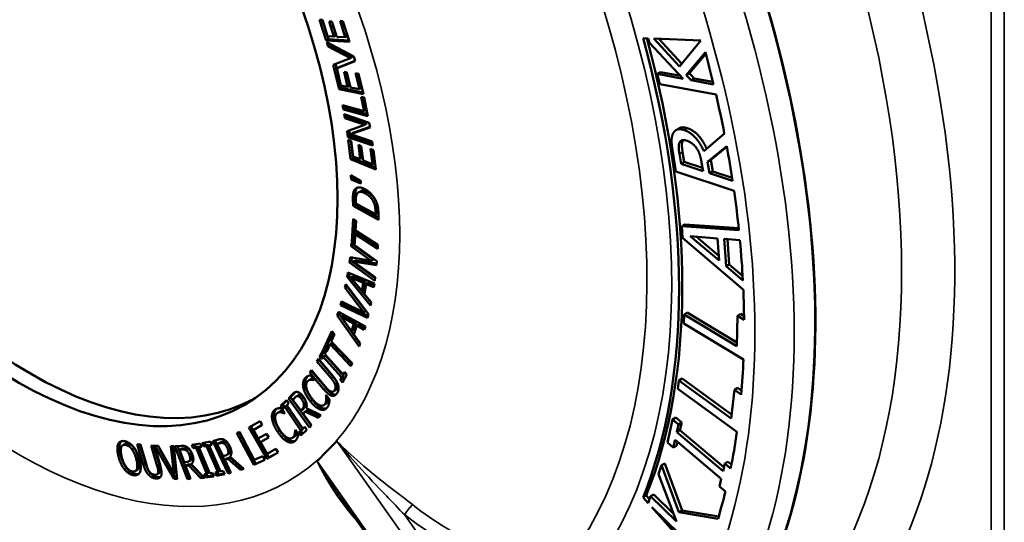
# Model space of a CAD drawing. Units: inches. Extents: x 0.3 to 43.7, y 0.3 to 33.7.
# Drawn here: x 36.4 to 39.2, y 24.7 to 26.1 of the extents above; entities that cross this region are included whole.
import ezdxf

# ---------------------------------------------------------------- set-up
doc = ezdxf.new("R2010")
doc.units = ezdxf.units.IN
doc.header["$LTSCALE"] = 2
doc.header["$MEASUREMENT"] = 0
doc.layers.add('Visible (ANSI)', color=7, linetype='Continuous', lineweight=50)
doc.layers.add('Visible Narrow (ANSI)', color=7, linetype='Continuous', lineweight=35)

msp = doc.modelspace()

# ---------------------------------------------------------------- linework, layer by layer
at = {"layer": 'Visible (ANSI)'}
for p, q in [((37.2294, 26.096), (37.2373, 26.0956)), ((37.2482, 26.0371), (37.2294, 26.096)), ((37.2543, 26.0407), (37.2367, 26.0956)), ((37.2373, 26.0956), (37.2521, 26.0492)), ((37.2565, 26.0915), (37.2643, 26.0911)), ((37.2703, 26.0482), (37.2565, 26.0915)), ((37.2764, 26.0518), (37.2638, 26.0911)), ((37.2643, 26.0911), (37.2782, 26.0478)), ((37.288, 26.0929), (37.2959, 26.0924)), ((37.3029, 26.0465), (37.288, 26.0929)), ((37.3089, 26.05), (37.2954, 26.0925)), ((37.2959, 26.0924), (37.3147, 26.0335)), ((37.2703, 26.0482), (37.2764, 26.0518)), ((37.2482, 26.0371), (37.2543, 26.0407)), ((37.3147, 26.0335), (37.2482, 26.0371)), ((37.2535, 26.0197), (37.2499, 26.0324)), ((37.2499, 26.0324), (37.327, 25.9912)), ((37.2521, 26.0492), (37.2703, 26.0482)), ((37.2535, 26.0197), (37.2595, 26.0232)), ((37.3135, 26.0374), (37.2543, 26.0407)), ((37.2595, 26.0232), (37.2582, 26.028)), ((37.3234, 25.9898), (37.2595, 26.0232)), ((37.2782, 26.0478), (37.3029, 26.0465)), ((37.3029, 26.0465), (37.3089, 26.05)), ((38.1556, 26.0436), (38.1703, 26.043)), ((38.1703, 26.043), (38.1734, 26.0307)), ((38.1734, 26.0307), (38.2703, 25.9274)), ((38.2595, 25.9623), (38.1862, 26.0424)), ((38.1862, 26.0424), (38.3212, 26.0371)), ((38.2007, 26.0418), (38.2661, 25.9703)), ((38.3212, 26.0371), (38.2595, 25.9623)), ((37.3173, 25.9863), (37.2535, 26.0197)), ((38.2793, 25.9379), (38.334, 26.0034)), ((38.3352, 25.9992), (38.2884, 25.9432)), ((37.268, 25.9677), (37.3173, 25.9863)), ((37.2713, 25.956), (37.268, 25.9677)), ((37.3308, 25.9777), (37.2744, 25.9554)), ((37.2774, 25.9596), (37.2744, 25.9701)), ((37.3305, 25.9787), (37.2805, 25.9589)), ((37.3173, 25.9863), (37.3234, 25.9898)), ((37.327, 25.9912), (37.3308, 25.9777)), ((37.2712, 25.9561), (37.2713, 25.956)), ((37.2852, 25.8978), (37.2712, 25.9561)), ((37.2713, 25.956), (37.2774, 25.9596)), ((37.2805, 25.9589), (37.2744, 25.9554)), ((37.2744, 25.9554), (37.2794, 25.9544)), ((37.2778, 25.9574), (37.2773, 25.9595)), ((37.2913, 25.9013), (37.2785, 25.9546)), ((37.2794, 25.9544), (37.2904, 25.9085)), ((37.2992, 25.9474), (37.3074, 25.9457)), ((37.3094, 25.9046), (37.2992, 25.9474)), ((37.3155, 25.9081), (37.3065, 25.9459)), ((37.3074, 25.9457), (37.3177, 25.9029)), ((37.3324, 25.9435), (37.3406, 25.9418)), ((37.3434, 25.8976), (37.3324, 25.9435)), ((37.3495, 25.9011), (37.3397, 25.942)), ((37.3406, 25.9418), (37.3546, 25.8835)), ((38.2051, 25.9464), (38.1959, 25.9411)), ((38.1959, 25.9411), (38.2033, 25.9121)), ((38.2703, 25.9274), (38.1959, 25.9411)), ((38.2051, 25.9464), (38.2624, 25.9358)), ((38.2884, 25.9432), (38.2793, 25.9379)), ((38.2884, 25.9432), (38.3022, 25.9284)), ((38.2033, 25.9121), (38.3643, 25.8823)), ((38.2931, 25.9232), (38.2793, 25.9379)), ((38.3022, 25.9284), (38.2931, 25.9232)), ((38.3575, 25.9113), (38.2931, 25.9232)), ((38.3022, 25.9284), (38.3557, 25.9186)), ((37.2852, 25.8978), (37.2913, 25.9013)), ((37.3546, 25.8835), (37.2852, 25.8978)), ((37.2904, 25.9085), (37.3094, 25.9046)), ((37.3534, 25.8886), (37.2913, 25.9013)), ((37.3094, 25.9046), (37.3155, 25.9081)), ((37.3177, 25.9029), (37.3434, 25.8976)), ((37.3434, 25.8976), (37.3495, 25.9011)), ((37.3485, 25.8761), (37.3569, 25.8738)), ((37.3569, 25.8349), (37.3485, 25.8761)), ((37.363, 25.8384), (37.3557, 25.8741)), ((37.3569, 25.8738), (37.3678, 25.8204)), ((37.2947, 25.8517), (37.3569, 25.8349)), ((37.2972, 25.8394), (37.2947, 25.8517)), ((37.2972, 25.8394), (37.3033, 25.8429)), ((37.3678, 25.8204), (37.2972, 25.8394)), ((37.2999, 25.826), (37.3714, 25.8017)), ((37.3017, 25.8147), (37.2999, 25.826)), ((37.3033, 25.8429), (37.3019, 25.8497)), ((37.3666, 25.8258), (37.3033, 25.8429)), ((37.3569, 25.8349), (37.363, 25.8384)), ((37.3017, 25.8147), (37.3078, 25.8182)), ((37.3583, 25.7955), (37.3017, 25.8147)), ((37.3078, 25.8182), (37.307, 25.8236)), ((37.3644, 25.799), (37.3078, 25.8182)), ((37.3583, 25.7955), (37.3644, 25.799)), ((37.3714, 25.8017), (37.3736, 25.7882)), ((37.3077, 25.778), (37.3583, 25.7955)), ((37.3105, 25.7608), (37.3077, 25.778)), ((37.3165, 25.7644), (37.314, 25.7802)), ((37.3736, 25.7882), (37.3185, 25.7688)), ((37.3185, 25.7688), (37.3246, 25.7723)), ((37.3734, 25.7895), (37.3246, 25.7723)), ((38.2593, 25.786), (38.2502, 25.7807)), ((38.3882, 25.7709), (38.3293, 25.7202)), ((37.3105, 25.7608), (37.3165, 25.7644)), ((37.3819, 25.7366), (37.3105, 25.7608)), ((37.3115, 25.7531), (37.32, 25.7496)), ((37.318, 25.6972), (37.3115, 25.7531)), ((37.381, 25.7425), (37.3165, 25.7644)), ((37.3241, 25.7007), (37.3183, 25.7503)), ((37.3185, 25.7688), (37.3801, 25.7479)), ((37.32, 25.7496), (37.3252, 25.7055)), ((37.3801, 25.7479), (37.3819, 25.7366)), ((37.3402, 25.7385), (37.3487, 25.735)), ((37.345, 25.6974), (37.3402, 25.7385)), ((37.3511, 25.7009), (37.347, 25.7357)), ((37.3487, 25.735), (37.3535, 25.6939)), ((37.3752, 25.727), (37.3837, 25.7235)), ((37.3803, 25.6829), (37.3752, 25.727)), ((37.3864, 25.6864), (37.382, 25.7242)), ((37.3837, 25.7235), (37.3903, 25.6675)), ((38.2406, 25.7174), (38.2497, 25.6623)), ((38.2687, 25.7178), (38.2734, 25.6896)), ((38.3403, 25.6898), (38.3951, 25.7348)), ((38.3954, 25.7328), (38.3494, 25.6951)), ((37.318, 25.6972), (37.3241, 25.7007)), ((37.3903, 25.6675), (37.318, 25.6972)), ((37.3895, 25.6738), (37.3241, 25.7007)), ((37.3252, 25.7055), (37.345, 25.6974)), ((37.345, 25.6974), (37.3511, 25.7009)), ((37.3535, 25.6939), (37.3803, 25.6829)), ((37.3803, 25.6829), (37.3864, 25.6864)), ((38.2643, 25.6843), (38.2596, 25.7125)), ((38.2734, 25.6896), (38.2643, 25.6843)), ((38.2734, 25.6896), (38.3257, 25.6722)), ((38.323, 25.6883), (38.3271, 25.6634)), ((38.3494, 25.6951), (38.3403, 25.6898)), ((38.3457, 25.6573), (38.3403, 25.6898)), ((38.3494, 25.6951), (38.3548, 25.6625)), ((38.2497, 25.6623), (38.4161, 25.6071)), ((38.3271, 25.6634), (38.2643, 25.6843)), ((38.3548, 25.6625), (38.3457, 25.6573)), ((38.4119, 25.6353), (38.3457, 25.6573)), ((38.3548, 25.6625), (38.4105, 25.644)), ((37.3193, 25.6389), (37.3185, 25.6519)), ((37.3185, 25.6519), (37.347, 25.6355)), ((37.3193, 25.6389), (37.3254, 25.6424)), ((37.3475, 25.6275), (37.3193, 25.6389)), ((37.3254, 25.6424), (37.3251, 25.6481)), ((37.3471, 25.6337), (37.3254, 25.6424)), ((37.347, 25.6355), (37.3475, 25.6275)), ((37.3403, 25.6025), (37.3464, 25.606)), ((37.3252, 25.5635), (37.3247, 25.583)), ((37.3313, 25.567), (37.3308, 25.5865)), ((37.3331, 25.579), (37.3333, 25.5703)), ((37.3837, 25.5749), (37.3898, 25.5784)), ((37.3252, 25.5635), (37.3313, 25.567)), ((37.3982, 25.5241), (37.3252, 25.5635)), ((37.398, 25.531), (37.3313, 25.567)), ((37.3333, 25.5703), (37.3895, 25.54)), ((37.3895, 25.54), (37.3892, 25.5486)), ((37.3956, 25.5435), (37.3953, 25.5522)), ((37.3976, 25.5438), (37.3982, 25.5241)), ((37.3214, 25.461), (37.3249, 25.5266)), ((37.3249, 25.5266), (37.3335, 25.5211)), ((37.3275, 25.4645), (37.3306, 25.5229)), ((37.3335, 25.5211), (37.3321, 25.4937)), ((37.3895, 25.54), (37.3956, 25.5435)), ((37.3321, 25.4937), (37.3963, 25.4521)), ((38.2754, 25.5109), (38.2663, 25.5056)), ((38.4301, 25.4941), (38.2663, 25.5056)), ((38.2663, 25.5056), (38.2688, 25.472)), ((38.2754, 25.5109), (38.4294, 25.5001)), ((37.3214, 25.461), (37.3275, 25.4645)), ((37.33, 25.4555), (37.3214, 25.461)), ((37.3304, 25.4627), (37.3275, 25.4645)), ((37.3315, 25.4828), (37.33, 25.4555)), ((37.3315, 25.4828), (37.3376, 25.4863)), ((37.3957, 25.4413), (37.3315, 25.4828)), ((37.3961, 25.4485), (37.3376, 25.4863)), ((38.2688, 25.472), (38.4426, 25.3233)), ((38.3732, 25.4075), (38.2907, 25.4771)), ((38.2907, 25.4771), (38.3685, 25.4709)), ((38.3077, 25.4758), (38.3722, 25.4213)), ((38.3685, 25.4709), (38.3732, 25.4075)), ((38.3873, 25.4692), (38.4329, 25.4653)), ((38.3931, 25.3909), (38.3873, 25.4692)), ((38.3969, 25.4684), (38.4022, 25.3961)), ((37.32, 25.4482), (37.321, 25.4579)), ((37.32, 25.4482), (37.326, 25.4517)), ((37.3773, 25.407), (37.32, 25.4482)), ((37.321, 25.4579), (37.3935, 25.406)), ((37.326, 25.4517), (37.3263, 25.4542)), ((37.3834, 25.4106), (37.326, 25.4517)), ((37.3963, 25.4521), (37.3957, 25.4413)), ((37.3147, 25.4017), (37.3164, 25.4166)), ((37.3147, 25.4017), (37.3208, 25.4052)), ((37.3164, 25.4166), (37.3773, 25.407)), ((37.3208, 25.4052), (37.322, 25.4157)), ((37.388, 25.357), (37.3208, 25.4052)), ((37.3258, 25.4043), (37.3319, 25.4078)), ((37.3258, 25.4043), (37.3883, 25.3595)), ((37.3922, 25.3942), (37.3258, 25.4043)), ((37.3927, 25.3986), (37.3319, 25.4078)), ((37.3773, 25.407), (37.3834, 25.4106)), ((37.3935, 25.406), (37.3922, 25.3942)), ((37.3872, 25.3497), (37.3147, 25.4017)), ((38.4022, 25.3961), (38.3931, 25.3909)), ((38.4413, 25.3502), (38.3931, 25.3909)), ((38.4022, 25.3961), (38.4406, 25.3638)), ((37.3077, 25.3605), (37.3099, 25.3728)), ((37.3077, 25.3605), (37.3138, 25.364)), ((37.375, 25.2784), (37.3077, 25.3605)), ((37.3099, 25.3728), (37.3861, 25.3414)), ((37.3138, 25.364), (37.315, 25.3707)), ((37.3766, 25.2874), (37.3138, 25.364)), ((37.3185, 25.3587), (37.3246, 25.3622)), ((37.3185, 25.3587), (37.3503, 25.3204)), ((37.3544, 25.3436), (37.3185, 25.3587)), ((37.3604, 25.3471), (37.3246, 25.3622)), ((37.3544, 25.3436), (37.3604, 25.3471)), ((37.3563, 25.3239), (37.3604, 25.3471)), ((37.3883, 25.3595), (37.3872, 25.3497)), ((37.3017, 25.3299), (37.3041, 25.3396)), ((37.3017, 25.3299), (37.3078, 25.3334)), ((37.3557, 25.2592), (37.3017, 25.3299)), ((37.3041, 25.3396), (37.3689, 25.2538)), ((37.3078, 25.3334), (37.3081, 25.3343)), ((37.3618, 25.2627), (37.3078, 25.3334)), ((37.3503, 25.3204), (37.3544, 25.3436)), ((37.3503, 25.3204), (37.3563, 25.3239)), ((37.363, 25.3399), (37.3579, 25.3112)), ((37.363, 25.3399), (37.3691, 25.3434)), ((37.3843, 25.3308), (37.363, 25.3399)), ((37.3853, 25.3365), (37.3691, 25.3434)), ((37.3861, 25.3414), (37.3843, 25.3308)), ((37.2895, 25.2799), (37.292, 25.2901)), ((37.292, 25.2901), (37.3557, 25.2592)), ((37.3579, 25.3112), (37.3768, 25.2885)), ((37.2895, 25.2799), (37.2956, 25.2834)), ((37.3664, 25.2435), (37.2895, 25.2799)), ((37.2956, 25.2834), (37.2967, 25.2879)), ((37.3678, 25.2492), (37.2956, 25.2834)), ((37.3557, 25.2592), (37.3618, 25.2627)), ((37.3768, 25.2885), (37.375, 25.2784)), ((37.2798, 25.25), (37.2834, 25.2611)), ((37.2798, 25.25), (37.2859, 25.2535)), ((37.3422, 25.1618), (37.2798, 25.25)), ((37.2834, 25.2611), (37.3604, 25.2187)), ((37.2859, 25.2535), (37.2876, 25.2588)), ((37.3449, 25.1702), (37.2859, 25.2535)), ((37.291, 25.2464), (37.2971, 25.2499)), ((37.291, 25.2464), (37.3205, 25.2052)), ((37.3272, 25.2262), (37.291, 25.2464)), ((37.3332, 25.2297), (37.2971, 25.2499)), ((37.3689, 25.2538), (37.3664, 25.2435)), ((38.273, 25.2535), (38.2725, 25.2276)), ((38.2821, 25.2588), (38.273, 25.2535)), ((38.4236, 25.1625), (38.273, 25.2535)), ((38.2821, 25.2588), (38.4238, 25.1731)), ((38.4254, 25.2495), (38.4236, 25.1625)), ((38.4345, 25.2548), (38.4254, 25.2495)), ((38.4447, 25.2379), (38.4254, 25.2495)), ((38.4345, 25.2548), (38.4446, 25.2487)), ((37.2418, 25.1556), (37.2641, 25.2053)), ((37.2641, 25.2053), (37.2721, 25.1969)), ((37.3205, 25.2052), (37.3272, 25.2262)), ((37.3205, 25.2052), (37.3266, 25.2088)), ((37.3266, 25.2088), (37.3332, 25.2297)), ((37.3272, 25.2262), (37.3332, 25.2297)), ((37.3359, 25.2213), (37.3276, 25.1954)), ((37.3359, 25.2213), (37.3419, 25.2248)), ((37.3573, 25.2092), (37.3359, 25.2213)), ((37.3592, 25.2151), (37.3419, 25.2248)), ((37.3604, 25.2187), (37.3573, 25.2092)), ((38.2725, 25.2276), (38.4428, 25.1246)), ((37.2479, 25.1591), (37.2672, 25.2021)), ((37.2721, 25.1969), (37.2628, 25.1762)), ((37.3276, 25.1954), (37.3451, 25.171)), ((37.2291, 25.1323), (37.241, 25.155)), ((37.2352, 25.1358), (37.2437, 25.152)), ((37.241, 25.155), (37.2478, 25.1474)), ((37.2418, 25.1556), (37.2479, 25.1591)), ((37.2498, 25.1472), (37.2418, 25.1556)), ((37.2528, 25.1539), (37.2479, 25.1591)), ((37.2591, 25.1679), (37.2498, 25.1472)), ((37.2591, 25.1679), (37.2652, 25.1715)), ((37.3186, 25.1053), (37.2591, 25.1679)), ((37.2628, 25.1762), (37.3223, 25.1136)), ((37.3216, 25.1121), (37.2652, 25.1715)), ((37.3451, 25.171), (37.3422, 25.1618)), ((37.2215, 25.119), (37.2261, 25.1263)), ((37.2215, 25.119), (37.2276, 25.1225)), ((37.2261, 25.1263), (37.2663, 25.0784)), ((37.2276, 25.1225), (37.2283, 25.1236)), ((37.2681, 25.0744), (37.2276, 25.1225)), ((37.2291, 25.1323), (37.2352, 25.1358)), ((37.2358, 25.1248), (37.2291, 25.1323)), ((37.2393, 25.1313), (37.2352, 25.1358)), ((37.2398, 25.1322), (37.2358, 25.1248)), ((37.2398, 25.1322), (37.2458, 25.1357)), ((37.2924, 25.0735), (37.2398, 25.1322)), ((37.2478, 25.1474), (37.2439, 25.14)), ((37.2439, 25.14), (37.2965, 25.0813)), ((37.2985, 25.077), (37.2458, 25.1357)), ((37.2014, 25.0866), (37.2059, 25.0939)), ((37.2059, 25.0939), (37.2461, 25.0461)), ((37.262, 25.0709), (37.2215, 25.119)), ((37.3223, 25.1136), (37.3186, 25.1053)), ((37.1978, 25.0645), (37.2039, 25.068)), ((37.2014, 25.0866), (37.2074, 25.0901)), ((37.2416, 25.0388), (37.2014, 25.0866)), ((37.2037, 25.0786), (37.2137, 25.0658)), ((37.2074, 25.0901), (37.2081, 25.0913)), ((37.2477, 25.0423), (37.2074, 25.0901)), ((37.2137, 25.0658), (37.2133, 25.0653)), ((37.2885, 25.066), (37.2924, 25.0735)), ((37.2885, 25.066), (37.2945, 25.0695)), ((37.2952, 25.0585), (37.2885, 25.066)), ((37.2924, 25.0735), (37.2985, 25.077)), ((37.2945, 25.0695), (37.2985, 25.077)), ((37.2986, 25.065), (37.2945, 25.0695)), ((37.3072, 25.0812), (37.2952, 25.0585)), ((37.2965, 25.0813), (37.3004, 25.0887)), ((37.2965, 25.0813), (37.3026, 25.0848)), ((37.3004, 25.0887), (37.3072, 25.0812)), ((37.3026, 25.0848), (37.3031, 25.0857)), ((38.2672, 25.0696), (38.2581, 25.0643)), ((38.2672, 25.0696), (38.4088, 24.9668)), ((37.2684, 25.0329), (37.2745, 25.0364)), ((38.2581, 25.0643), (38.2552, 25.04)), ((38.2552, 25.04), (38.4242, 24.9173)), ((38.4075, 24.9558), (38.2581, 25.0643)), ((38.4173, 25.0376), (38.4075, 24.9558)), ((38.4264, 25.0428), (38.4173, 25.0376)), ((38.4364, 25.0237), (38.4173, 25.0376)), ((38.4264, 25.0428), (38.4373, 25.0349)), ((37.1401, 25.0127), (37.1508, 25.0243)), ((37.1401, 25.0127), (37.1462, 25.0162)), ((37.2, 24.93), (37.1401, 25.0127)), ((37.1462, 25.0162), (37.1569, 25.0278)), ((37.2049, 24.9352), (37.1462, 25.0162)), ((37.158, 25.0151), (37.1525, 25.0091)), ((37.1525, 25.0091), (37.1751, 24.978)), ((37.162, 25.0185), (37.1681, 25.022)), ((37.2474, 25.0217), (37.2477, 25.0222)), ((37.2474, 25.0217), (37.2479, 25.022)), ((37.2477, 25.0222), (37.2576, 25.0095)), ((37.2483, 25.01), (37.2544, 25.0135)), ((37.1177, 24.992), (37.1349, 25.0079)), ((37.1177, 24.992), (37.1238, 24.9955)), ((37.1236, 24.9834), (37.1177, 24.992)), ((37.1199, 24.9844), (37.1288, 24.9705)), ((37.1292, 24.9886), (37.1236, 24.9834)), ((37.1238, 24.9955), (37.1358, 25.0066)), ((37.1288, 24.9882), (37.1238, 24.9955)), ((37.1292, 24.9886), (37.1353, 24.9921)), ((37.1753, 24.9211), (37.1292, 24.9886)), ((37.1349, 25.0079), (37.1408, 24.9993)), ((37.1408, 24.9993), (37.1352, 24.994)), ((37.1352, 24.994), (37.1812, 24.9266)), ((37.1813, 24.9246), (37.1353, 24.9921)), ((37.1751, 24.978), (37.1799, 24.9833)), ((37.1751, 24.978), (37.1811, 24.9815)), ((37.1811, 24.9815), (37.186, 24.9868)), ((37.1844, 24.9957), (37.1904, 24.9993)), ((37.1914, 24.9848), (37.2323, 24.9649)), ((37.2409, 24.9935), (37.247, 24.997)), ((37.1088, 24.9717), (37.1148, 24.9752)), ((37.1288, 24.9705), (37.1283, 24.9701)), ((37.1881, 24.9757), (37.1817, 24.9689)), ((37.1817, 24.9689), (37.2056, 24.936)), ((37.1881, 24.9757), (37.1941, 24.9792)), ((37.2251, 24.9571), (37.1881, 24.9757)), ((37.2292, 24.9616), (37.1941, 24.9792)), ((37.2323, 24.9649), (37.2251, 24.9571)), ((38.2399, 24.9526), (38.2251, 24.8867)), ((38.249, 24.9579), (38.2399, 24.9526)), ((38.2569, 24.9383), (38.2399, 24.9526)), ((38.249, 24.9579), (38.266, 24.9436)), ((37.0265, 24.9295), (37.0589, 24.9478)), ((37.0778, 24.84), (37.0265, 24.9295)), ((37.0839, 24.8435), (37.0326, 24.933)), ((37.065, 24.9373), (37.0395, 24.9228)), ((37.0395, 24.9228), (37.0455, 24.9263)), ((37.065, 24.9373), (37.0455, 24.9263)), ((37.0589, 24.9478), (37.065, 24.9373)), ((37.1753, 24.9211), (37.1813, 24.9246)), ((37.1757, 24.9194), (37.1813, 24.9246)), ((37.1812, 24.9266), (37.1868, 24.9318)), ((37.1812, 24.9266), (37.1873, 24.9301)), ((37.1868, 24.9318), (37.1927, 24.9231)), ((37.1873, 24.9301), (37.1877, 24.9305)), ((37.2056, 24.936), (37.2, 24.93)), ((38.2521, 24.9167), (38.2569, 24.9383)), ((38.266, 24.9436), (38.2569, 24.9383)), ((38.266, 24.9436), (38.2612, 24.9219)), ((36.9235, 24.891), (36.9385, 24.8953)), ((36.9922, 24.9136), (36.9994, 24.9169)), ((37.0408, 24.8227), (36.9922, 24.9136)), ((37.0469, 24.8262), (36.9986, 24.9165)), ((36.9994, 24.9169), (37.0423, 24.8368)), ((37.0395, 24.9228), (37.0535, 24.8983)), ((37.0535, 24.8983), (37.0774, 24.9118)), ((37.0834, 24.9012), (37.0596, 24.8877)), ((37.0834, 24.9012), (37.0657, 24.8912)), ((37.0774, 24.9118), (37.0834, 24.9012)), ((37.1506, 24.8996), (37.1567, 24.9031)), ((37.1582, 24.9119), (37.1642, 24.9154)), ((37.1588, 24.9228), (37.1592, 24.9232)), ((37.1588, 24.9228), (37.1593, 24.9231)), ((37.1592, 24.9232), (37.1681, 24.9094)), ((37.1696, 24.9159), (37.1753, 24.9211)), ((37.1696, 24.9159), (37.1757, 24.9194)), ((37.1755, 24.9072), (37.1696, 24.9159)), ((37.1927, 24.9231), (37.1755, 24.9072)), ((37.1807, 24.912), (37.1757, 24.9194)), ((38.2612, 24.9219), (38.2521, 24.9167)), ((38.3846, 24.8051), (38.2521, 24.9167)), ((38.2612, 24.9219), (38.3871, 24.816)), ((36.6523, 24.8823), (36.6584, 24.8858)), ((36.6657, 24.879), (36.6718, 24.8825)), ((36.7071, 24.8824), (36.7161, 24.8815)), ((36.7244, 24.8238), (36.7071, 24.8824)), ((36.7305, 24.8273), (36.7144, 24.8816)), ((36.7161, 24.8815), (36.7334, 24.8228)), ((36.747, 24.8783), (36.756, 24.8773)), ((36.7644, 24.8193), (36.747, 24.8783)), ((36.7704, 24.8228), (36.7543, 24.8775)), ((36.756, 24.8773), (36.7732, 24.8187)), ((36.7575, 24.8771), (36.7668, 24.8769)), ((36.8119, 24.7825), (36.7575, 24.8771)), ((36.818, 24.786), (36.7657, 24.8769)), ((36.7668, 24.8769), (36.8115, 24.7983)), ((36.8033, 24.8762), (36.8121, 24.8761)), ((36.8115, 24.7983), (36.8033, 24.8762)), ((36.8175, 24.8018), (36.8097, 24.8761)), ((36.8121, 24.8761), (36.8213, 24.7823)), ((36.8151, 24.8764), (36.8315, 24.8775)), ((36.8508, 24.7823), (36.8151, 24.8764)), ((36.8569, 24.7858), (36.8223, 24.8769)), ((36.8277, 24.8661), (36.8338, 24.8697)), ((36.8422, 24.8702), (36.8338, 24.8697)), ((36.8637, 24.8803), (36.8876, 24.8838)), ((36.8676, 24.8708), (36.8637, 24.8803)), ((36.8676, 24.8708), (36.8737, 24.8743)), ((36.8755, 24.8719), (36.8676, 24.8708)), ((36.8737, 24.8743), (36.8708, 24.8814)), ((36.8816, 24.8754), (36.8737, 24.8743)), ((36.8755, 24.8719), (36.8816, 24.8754)), ((36.9063, 24.7973), (36.8755, 24.8719)), ((36.9124, 24.8008), (36.8816, 24.8754)), ((36.8837, 24.8731), (36.8898, 24.8766)), ((36.8916, 24.8742), (36.8837, 24.8731)), ((36.8837, 24.8731), (36.9145, 24.7985)), ((36.8876, 24.8838), (36.8916, 24.8742)), ((36.8905, 24.8767), (36.8898, 24.8766)), ((36.8931, 24.8848), (36.9165, 24.8896)), ((36.8973, 24.8752), (36.8931, 24.8848)), ((36.8973, 24.8752), (36.9033, 24.8787)), ((36.9049, 24.8768), (36.8973, 24.8752)), ((36.9033, 24.8787), (36.9001, 24.8862)), ((36.911, 24.8803), (36.9033, 24.8787)), ((36.9049, 24.8768), (36.911, 24.8803)), ((36.9375, 24.8025), (36.9049, 24.8768)), ((36.9436, 24.806), (36.911, 24.8803)), ((36.913, 24.8784), (36.9191, 24.882)), ((36.9207, 24.88), (36.913, 24.8784)), ((36.913, 24.8784), (36.9455, 24.8041)), ((36.9165, 24.8896), (36.9207, 24.88)), ((36.9197, 24.8821), (36.9191, 24.882)), ((36.9673, 24.7983), (36.9235, 24.891)), ((36.9734, 24.8018), (36.9303, 24.8929)), ((36.9363, 24.8825), (36.9424, 24.886)), ((36.944, 24.8848), (36.9363, 24.8825)), ((36.9363, 24.8825), (36.9528, 24.8477)), ((36.9501, 24.8883), (36.9424, 24.886)), ((37.0596, 24.8877), (37.0657, 24.8912)), ((37.0596, 24.8877), (37.0787, 24.8545)), ((37.0787, 24.8545), (37.1042, 24.8689)), ((37.1042, 24.8689), (37.1103, 24.8583)), ((37.2787, 24.8906), (37.2504, 24.862)), ((38.2251, 24.8867), (38.2421, 24.8724)), ((38.2421, 24.8724), (38.247, 24.894)), ((38.2513, 24.8776), (38.2421, 24.8724)), ((38.247, 24.894), (38.3795, 24.7825)), ((38.2537, 24.8884), (38.2513, 24.8776)), ((36.8361, 24.8667), (36.8277, 24.8661)), ((36.8277, 24.8661), (36.8411, 24.8308)), ((36.8582, 24.837), (36.8642, 24.8405)), ((36.9528, 24.8477), (36.9596, 24.8496)), ((36.9576, 24.8374), (36.9637, 24.8409)), ((36.9665, 24.84), (36.9576, 24.8374)), ((36.9637, 24.8514), (36.9698, 24.8549)), ((36.9726, 24.8435), (36.9637, 24.8409)), ((36.9665, 24.84), (36.9726, 24.8435)), ((37.0024, 24.8084), (36.9665, 24.84)), ((36.9679, 24.8575), (36.9739, 24.861)), ((37.0085, 24.8119), (36.9726, 24.8435)), ((36.9727, 24.8457), (37.0125, 24.8113)), ((37.0423, 24.8368), (37.0666, 24.8478)), ((37.0666, 24.8478), (37.0723, 24.837)), ((37.1103, 24.8583), (37.0778, 24.84)), ((37.0778, 24.84), (37.0839, 24.8435)), ((37.1102, 24.8584), (37.0839, 24.8435)), ((37.2504, 24.862), (37.2222, 24.8335)), ((36.8411, 24.8308), (36.8485, 24.8313)), ((36.845, 24.8203), (36.8511, 24.8238)), ((36.8547, 24.821), (36.845, 24.8203)), ((36.845, 24.8203), (36.8592, 24.7829)), ((36.8608, 24.8245), (36.8511, 24.8238)), ((36.8547, 24.821), (36.8608, 24.8245)), ((36.8891, 24.7849), (36.8547, 24.821)), ((36.8553, 24.833), (36.8613, 24.8365)), ((36.8951, 24.7884), (36.8608, 24.8245)), ((36.8619, 24.8251), (36.9, 24.7857)), ((36.9576, 24.8374), (36.9751, 24.8005)), ((37.0024, 24.8084), (37.0085, 24.8119)), ((37.0125, 24.8113), (37.0024, 24.8084)), ((37.011, 24.8126), (37.0085, 24.8119)), ((37.0723, 24.837), (37.0408, 24.8227)), ((37.0408, 24.8227), (37.0469, 24.8262)), ((37.072, 24.8376), (37.0469, 24.8262)), ((38.2087, 24.8216), (38.1998, 24.7964)), ((38.2178, 24.8268), (38.2087, 24.8216)), ((38.2581, 24.6873), (38.2087, 24.8216)), ((38.2178, 24.8268), (38.2673, 24.6925)), ((38.3895, 24.8268), (38.3846, 24.8051)), ((38.3986, 24.832), (38.3895, 24.8268)), ((38.4062, 24.8127), (38.3895, 24.8268)), ((38.3986, 24.832), (38.4084, 24.8238)), ((36.7013, 24.8051), (36.7074, 24.8086)), ((36.7635, 24.7957), (36.7696, 24.7992)), ((36.8115, 24.7983), (36.8175, 24.8018)), ((36.8119, 24.7825), (36.818, 24.786)), ((36.8213, 24.7823), (36.8119, 24.7825)), ((36.821, 24.7859), (36.818, 24.786)), ((36.8508, 24.7823), (36.8569, 24.7858)), ((36.8592, 24.7829), (36.8508, 24.7823)), ((36.8581, 24.7859), (36.8569, 24.7858)), ((36.8891, 24.7849), (36.8951, 24.7884)), ((36.9, 24.7857), (36.8891, 24.7849)), ((36.8972, 24.7886), (36.8951, 24.7884)), ((36.8984, 24.7961), (36.9063, 24.7973)), ((36.9024, 24.7866), (36.8984, 24.7961)), ((36.9024, 24.7866), (36.9084, 24.7901)), ((36.9263, 24.79), (36.9024, 24.7866)), ((36.9084, 24.7901), (36.9055, 24.7972)), ((36.9063, 24.7973), (36.9124, 24.8008)), ((36.9253, 24.7925), (36.9084, 24.7901)), ((36.9145, 24.7985), (36.9224, 24.7996)), ((36.9224, 24.7996), (36.9263, 24.79)), ((36.9298, 24.8009), (36.9375, 24.8025)), ((36.934, 24.7914), (36.9298, 24.8009)), ((36.9574, 24.7962), (36.934, 24.7914)), ((36.934, 24.7914), (36.9401, 24.7949)), ((36.9401, 24.7949), (36.9368, 24.8023)), ((36.9375, 24.8025), (36.9436, 24.806)), ((36.9565, 24.7982), (36.9401, 24.7949)), ((36.9455, 24.8041), (36.9532, 24.8057)), ((36.9532, 24.8057), (36.9574, 24.7962)), ((36.9673, 24.7983), (36.9734, 24.8018)), ((36.9751, 24.8005), (36.9673, 24.7983)), ((36.9743, 24.8021), (36.9734, 24.8018)), ((38.1998, 24.7964), (38.2515, 24.6607)), ((38.3795, 24.7825), (38.3747, 24.7608)), ((38.3747, 24.7608), (38.3914, 24.7467)), ((37.2914, 24.7268), (37.8124, 23.989)), ((38.1556, 24.7297), (38.1647, 24.735)), ((38.1703, 24.7133), (38.1556, 24.7297)), ((38.1742, 24.7244), (38.1647, 24.735)), ((38.1772, 24.7329), (38.1703, 24.7133)), ((38.1863, 24.7381), (38.1772, 24.7329)), ((38.2515, 24.6607), (38.1772, 24.7329)), ((38.1863, 24.7381), (38.243, 24.6832)), ((38.1804, 24.702), (38.331, 24.556)), ((38.3249, 24.5409), (38.1804, 24.702)), ((38.2673, 24.6925), (38.2581, 24.6873)), ((38.3701, 24.6687), (38.2581, 24.6873)), ((38.2673, 24.6925), (38.372, 24.6751))]:
    msp.add_line(p, q, dxfattribs=at)
for centre, major_axis, ratio, start_param, end_param in [((36.7485, 26.3307), (1.3438, -2.3274), 0.57735, 6.241783, 9.466181), ((36.7485, 26.3307), (1.3434, -2.3268), 0.57735, 6.264668, 9.443295), ((36.4064, 26.1332), (0.6443, -1.116), 0.57735, 3.152561, 6.272216), ((36.6344, 26.2649), (-1.1484, 1.9891), 0.57735, 3.569104, 4.284877), ((36.6436, 26.2702), (-1.1484, 1.9891), 0.57735, 3.569104, 4.282152), ((36.6344, 26.2649), (1.2801, -2.2172), 0.57735, 1.097155, 1.136942), ((36.6344, 26.2649), (1.2801, -2.2172), 0.57735, 1.036075, 1.084607), ((36.6344, 26.2649), (1.2801, -2.2172), 0.57735, 0.976265, 1.020217), ((36.6344, 26.2649), (1.2801, -2.2172), 0.57735, 0.912964, 0.963717), ((36.6344, 26.2649), (1.2801, -2.2172), 0.57735, 0.84693, 0.89987), ((36.6344, 26.2649), (1.2801, -2.2172), 0.57735, 0.794074, 0.834372), ((36.6344, 26.2649), (1.2801, -2.2172), 0.57735, 0.689153, 0.739374), ((36.6344, 26.2649), (1.2801, -2.2172), 0.57735, 0.578561, 0.634454), ((37.2973, 24.9021), (-0.0216, -0.016), 0.112559, 5.652309, 5.659446), ((37.2408, 24.845), (-0.0216, -0.016), 0.112559, 5.659446, 5.666584), ((36.6344, 26.2649), (1.2801, -2.2172), 0.57735, 0.497201, 0.541996)]:
    msp.add_ellipse(centre, major_axis=major_axis, ratio=ratio, start_param=start_param, end_param=end_param, dxfattribs=at)
msp.add_ellipse((36.3684, 26.1113), major_axis=(-0.645, 1.1172), ratio=0.57735, dxfattribs=at)
for points in [[(38.2729, 25.7808), (38.2598, 25.7852), (38.2442, 25.7781), (38.2404, 25.7688)], [(38.3293, 25.7202), (38.32, 25.7426), (38.2912, 25.7747), (38.2729, 25.7808)], [(38.2404, 25.7688), (38.2366, 25.7594), (38.2375, 25.7357), (38.2406, 25.7174)], [(38.2596, 25.7125), (38.2576, 25.7243), (38.2575, 25.7395), (38.2596, 25.7445)], [(38.2596, 25.7445), (38.2621, 25.7503), (38.2723, 25.7531), (38.2796, 25.7507)], [(38.2688, 25.7498), (38.2666, 25.7448), (38.2667, 25.7296), (38.2687, 25.7178)], [(38.27, 25.7521), (38.2693, 25.7511), (38.2688, 25.7498)], [(38.2796, 25.7507), (38.2883, 25.7478), (38.3023, 25.7376), (38.3079, 25.7298)], [(38.3079, 25.7298), (38.3143, 25.7213), (38.3209, 25.7006), (38.323, 25.6883)], [(37.3247, 25.583), (37.3244, 25.595), (37.3271, 25.6071), (37.3297, 25.6105)], [(37.3297, 25.6105), (37.3341, 25.6162), (37.3493, 25.617), (37.3599, 25.6112)], [(37.3308, 25.5865), (37.3305, 25.5985), (37.3332, 25.6106), (37.3357, 25.614)], [(37.3357, 25.614), (37.3366, 25.615), (37.3375, 25.6159)], [(37.3601, 25.5994), (37.3517, 25.604), (37.34, 25.6039), (37.3368, 25.5992)], [(37.3599, 25.6112), (37.3699, 25.6058), (37.3863, 25.5876), (37.391, 25.5772)], [(37.3898, 25.5784), (37.3862, 25.5862), (37.3747, 25.5983), (37.3662, 25.6029)], [(37.3368, 25.5992), (37.3347, 25.5959), (37.3329, 25.5867), (37.3331, 25.579)], [(37.3837, 25.5749), (37.3802, 25.5827), (37.3686, 25.5948), (37.3601, 25.5994)], [(37.3892, 25.5486), (37.389, 25.5562), (37.3867, 25.5688), (37.3837, 25.5749)], [(37.3953, 25.5522), (37.3951, 25.5597), (37.3927, 25.5723), (37.3898, 25.5784)], [(37.391, 25.5772), (37.3946, 25.5688), (37.3974, 25.5542), (37.3976, 25.5438)], [(37.183, 25.0427), (37.181, 25.051), (37.1829, 25.0649), (37.1867, 25.0699)], [(37.1867, 25.0699), (37.1886, 25.0724), (37.1929, 25.0757), (37.195, 25.0766)], [(37.189, 25.0462), (37.1871, 25.0546), (37.189, 25.0684), (37.1928, 25.0734)], [(37.1928, 25.0734), (37.1945, 25.0756), (37.1963, 25.0771)], [(37.2038, 25.0663), (37.2011, 25.0661), (37.196, 25.0637), (37.1938, 25.0608)], [(37.195, 25.0766), (37.1969, 25.0774), (37.2013, 25.0784), (37.2037, 25.0786)], [(37.2133, 25.0653), (37.2116, 25.0657), (37.2067, 25.0665), (37.2038, 25.0663)], [(37.2105, 25.0699), (37.2102, 25.0698), (37.2099, 25.0698)], [(37.2733, 25.0533), (37.2717, 25.0576), (37.2663, 25.0657), (37.262, 25.0709)], [(37.2663, 25.0784), (37.273, 25.0704), (37.2812, 25.0567), (37.2827, 25.0498)], [(37.2794, 25.0568), (37.2778, 25.0611), (37.2724, 25.0692), (37.2681, 25.0744)], [(37.2019, 25.006), (37.1941, 25.0161), (37.1849, 25.0341), (37.183, 25.0427)], [(37.208, 25.0095), (37.2002, 25.0196), (37.191, 25.0376), (37.189, 25.0462)], [(37.1938, 25.0608), (37.1913, 25.0576), (37.1903, 25.0477), (37.1918, 25.0415)], [(37.1918, 25.0415), (37.1933, 25.0354), (37.2012, 25.0206), (37.2072, 25.0129)], [(37.2645, 25.0207), (37.2594, 25.0218), (37.2485, 25.0306), (37.2416, 25.0388)], [(37.2461, 25.0461), (37.2506, 25.0407), (37.2573, 25.0345), (37.2606, 25.033)], [(37.2706, 25.0242), (37.2655, 25.0253), (37.2546, 25.0341), (37.2477, 25.0423)], [(37.2606, 25.033), (37.2641, 25.0313), (37.27, 25.0332), (37.2722, 25.0368)], [(37.2722, 25.0368), (37.2744, 25.0403), (37.275, 25.0488), (37.2733, 25.0533)], [(37.2745, 25.0364), (37.2766, 25.0376), (37.2783, 25.0404)], [(37.2783, 25.0404), (37.2804, 25.0438), (37.2811, 25.0523), (37.2794, 25.0568)], [(37.2827, 25.0498), (37.2841, 25.0436), (37.2827, 25.0332), (37.2795, 25.0281)], [(37.1508, 25.0243), (37.1544, 25.0282), (37.1604, 25.0318), (37.1646, 25.0314)], [(37.1569, 25.0278), (37.1588, 25.0298), (37.1604, 25.0312)], [(37.1667, 25.0194), (37.1644, 25.0197), (37.1603, 25.0176), (37.158, 25.0151)], [(37.1646, 25.0314), (37.1688, 25.031), (37.1777, 25.0249), (37.1824, 25.0184)], [(37.1773, 25.0113), (37.1747, 25.0149), (37.1694, 25.0191), (37.1667, 25.0194)], [(37.1834, 25.0148), (37.1808, 25.0184), (37.1754, 25.0226), (37.1728, 25.023)], [(37.1844, 24.9957), (37.1839, 24.9993), (37.1804, 25.007), (37.1773, 25.0113)], [(37.1824, 25.0184), (37.189, 25.0094), (37.1932, 24.9921), (37.1914, 24.9848)], [(37.1904, 24.9993), (37.19, 25.0029), (37.1865, 25.0105), (37.1834, 25.0148)], [(37.2072, 25.0129), (37.2136, 25.0047), (37.2247, 24.9953), (37.2295, 24.9934)], [(37.2368, 24.985), (37.2305, 24.9872), (37.2159, 24.9994), (37.208, 25.0095)], [(37.244, 24.9963), (37.2462, 24.9992), (37.2482, 25.0064), (37.2483, 25.01)], [(37.2483, 25.01), (37.2484, 25.0135), (37.2477, 25.0197), (37.2474, 25.0217)], [(37.2501, 24.9999), (37.2523, 25.0027), (37.2543, 25.0099), (37.2544, 25.0135)], [(37.2544, 25.0135), (37.2544, 25.0135), (37.2544, 25.0136)], [(37.2576, 25.0095), (37.2573, 25.0066), (37.2569, 25.0014), (37.2561, 24.9983)], [(37.2795, 25.0281), (37.2765, 25.0233), (37.2691, 25.0197), (37.2645, 25.0207)], [(37.2764, 25.0241), (37.2737, 25.0235), (37.2706, 25.0242)], [(37.093, 24.9563), (37.0921, 24.9643), (37.0959, 24.9765), (37.1006, 24.9803)], [(37.1006, 24.9803), (37.103, 24.9821), (37.108, 24.9841), (37.1104, 24.9845)], [(37.1104, 24.9845), (37.1125, 24.9848), (37.1174, 24.9847), (37.1199, 24.9844)], [(37.1799, 24.9833), (37.1823, 24.9859), (37.1849, 24.9917), (37.1844, 24.9957)], [(37.186, 24.9868), (37.1884, 24.9894), (37.191, 24.9952), (37.1904, 24.9993)], [(37.2307, 24.9815), (37.2244, 24.9837), (37.2098, 24.9959), (37.2019, 25.006)], [(37.2295, 24.9934), (37.2342, 24.9916), (37.2416, 24.9932), (37.244, 24.9963)], [(37.2511, 24.9871), (37.2474, 24.9822), (37.2371, 24.9792), (37.2307, 24.9815)], [(37.247, 24.997), (37.2487, 24.9981), (37.2501, 24.9999)], [(37.2561, 24.9983), (37.2553, 24.995), (37.2534, 24.9901), (37.2511, 24.9871)], [(37.1083, 24.9187), (37.1013, 24.9296), (37.0939, 24.9481), (37.093, 24.9563)], [(37.1144, 24.9222), (37.1074, 24.9331), (37.1, 24.9516), (37.0991, 24.9598)], [(37.1069, 24.9704), (37.1039, 24.968), (37.1014, 24.9592), (37.1022, 24.9533)], [(37.1022, 24.9533), (37.1031, 24.9473), (37.1095, 24.9322), (37.1148, 24.9238)], [(37.1184, 24.9732), (37.1154, 24.9736), (37.1097, 24.9726), (37.1069, 24.9704)], [(37.1283, 24.9701), (37.1266, 24.9708), (37.1215, 24.9727), (37.1184, 24.9732)], [(37.1249, 24.9766), (37.1247, 24.9766), (37.1245, 24.9767)], [(37.1148, 24.9238), (37.1205, 24.9149), (37.1311, 24.9039), (37.136, 24.901)], [(36.9385, 24.8953), (36.9436, 24.8967), (36.9511, 24.897), (36.9557, 24.8947)], [(37.1357, 24.8899), (37.1292, 24.8933), (37.1153, 24.9077), (37.1083, 24.9187)], [(37.1418, 24.8934), (37.1353, 24.8968), (37.1214, 24.9112), (37.1144, 24.9222)], [(37.136, 24.901), (37.1407, 24.8983), (37.1489, 24.8981), (37.1518, 24.9005)], [(37.1518, 24.9005), (37.1546, 24.9026), (37.1576, 24.9087), (37.1582, 24.9119)], [(37.1567, 24.9031), (37.1573, 24.9035), (37.1579, 24.904)], [(37.1582, 24.9119), (37.1588, 24.9151), (37.1589, 24.9209), (37.1588, 24.9228)], [(37.165, 24.8996), (37.1637, 24.8967), (37.161, 24.8927), (37.1582, 24.8904)], [(37.1681, 24.9094), (37.1674, 24.9068), (37.1662, 24.9022), (37.165, 24.8996)], [(36.653, 24.8479), (36.6501, 24.8596), (36.65, 24.8766), (36.6523, 24.8823)], [(36.6523, 24.8823), (36.6548, 24.8877), (36.6645, 24.892), (36.6715, 24.8906)], [(36.6591, 24.8514), (36.6561, 24.8631), (36.656, 24.8801), (36.6584, 24.8858)], [(36.6584, 24.8858), (36.6597, 24.8886), (36.6617, 24.8905)], [(36.6612, 24.8731), (36.6597, 24.8689), (36.6603, 24.8551), (36.6626, 24.846)], [(36.6742, 24.8799), (36.6692, 24.8808), (36.6628, 24.8776), (36.6612, 24.8731)], [(36.6715, 24.8906), (36.6785, 24.8893), (36.6915, 24.8805), (36.6969, 24.8737)], [(36.6919, 24.8673), (36.688, 24.8726), (36.679, 24.879), (36.6742, 24.8799)], [(36.698, 24.8708), (36.694, 24.8762), (36.6851, 24.8825), (36.6803, 24.8834)], [(36.7046, 24.838), (36.7023, 24.8472), (36.6958, 24.8621), (36.6919, 24.8673)], [(36.6969, 24.8737), (36.7024, 24.8668), (36.7113, 24.8478), (36.7142, 24.8362)], [(36.7106, 24.8415), (36.7084, 24.8507), (36.7018, 24.8656), (36.698, 24.8708)], [(36.8315, 24.8775), (36.837, 24.8779), (36.845, 24.8767), (36.8496, 24.8737)], [(36.8535, 24.8677), (36.851, 24.8694), (36.8457, 24.8705), (36.8422, 24.8702)], [(36.8496, 24.8737), (36.8542, 24.8707), (36.8618, 24.861), (36.8646, 24.8536)], [(36.8623, 24.8555), (36.8607, 24.8596), (36.8563, 24.8658), (36.8535, 24.8677)], [(36.9548, 24.8843), (36.9523, 24.8855), (36.9472, 24.8857), (36.944, 24.8848)], [(36.9609, 24.8878), (36.9584, 24.889), (36.9533, 24.8892), (36.9501, 24.8883)], [(36.9643, 24.873), (36.9624, 24.8771), (36.9576, 24.8828), (36.9548, 24.8843)], [(36.9557, 24.8947), (36.9603, 24.8924), (36.9685, 24.8836), (36.9719, 24.8763)], [(36.9704, 24.8765), (36.9684, 24.8806), (36.9637, 24.8863), (36.9609, 24.8878)], [(36.9679, 24.8575), (36.9684, 24.8606), (36.9666, 24.8682), (36.9643, 24.873)], [(36.9739, 24.861), (36.9744, 24.8641), (36.9726, 24.8717), (36.9704, 24.8765)], [(36.9719, 24.8763), (36.9767, 24.8662), (36.9767, 24.8506), (36.9727, 24.8457)], [(37.1582, 24.8904), (37.1536, 24.8868), (37.1422, 24.8864), (37.1357, 24.8899)], [(36.6701, 24.8104), (36.6646, 24.8173), (36.6558, 24.8364), (36.653, 24.8479)], [(36.6762, 24.8139), (36.6707, 24.8208), (36.6619, 24.8399), (36.6591, 24.8514)], [(36.6626, 24.846), (36.6671, 24.8277), (36.6834, 24.806), (36.693, 24.8041)], [(36.8474, 24.8642), (36.8449, 24.8659), (36.8396, 24.867), (36.8361, 24.8667)], [(36.8562, 24.852), (36.8546, 24.8561), (36.8503, 24.8623), (36.8474, 24.8642)], [(36.8582, 24.837), (36.859, 24.8397), (36.858, 24.8471), (36.8562, 24.852)], [(36.8613, 24.8365), (36.8635, 24.8377), (36.8642, 24.8405)], [(36.8646, 24.8536), (36.8685, 24.8433), (36.8667, 24.8289), (36.8619, 24.8251)], [(36.8642, 24.8405), (36.8651, 24.8432), (36.8641, 24.8506), (36.8623, 24.8555)], [(36.9596, 24.8496), (36.9629, 24.8506), (36.9674, 24.854), (36.9679, 24.8575)], [(36.7017, 24.7969), (36.6947, 24.7983), (36.6819, 24.8068), (36.6762, 24.8139)], [(36.693, 24.8041), (36.7026, 24.8023), (36.7091, 24.8196), (36.7046, 24.838)], [(36.7142, 24.8362), (36.717, 24.8248), (36.7173, 24.8073), (36.7148, 24.8019)], [(36.7393, 24.7945), (36.7343, 24.7997), (36.7274, 24.8137), (36.7244, 24.8238)], [(36.7454, 24.798), (36.7404, 24.8032), (36.7334, 24.8172), (36.7305, 24.8273)], [(36.7334, 24.8228), (36.7353, 24.8163), (36.7391, 24.8073), (36.7419, 24.8036)], [(36.767, 24.801), (36.7676, 24.8044), (36.7662, 24.813), (36.7644, 24.8193)], [(36.773, 24.8045), (36.7737, 24.8079), (36.7723, 24.8165), (36.7704, 24.8228)], [(36.7732, 24.8187), (36.7761, 24.8089), (36.7774, 24.7952), (36.7752, 24.7908)], [(36.8485, 24.8313), (36.8522, 24.8315), (36.8573, 24.8338), (36.8582, 24.837)], [(36.6956, 24.7934), (36.6886, 24.7948), (36.6758, 24.8033), (36.6701, 24.8104)], [(36.7148, 24.8019), (36.7121, 24.7962), (36.7024, 24.7921), (36.6956, 24.7934)], [(36.7115, 24.797), (36.7072, 24.7959), (36.7017, 24.7969)], [(36.7598, 24.7839), (36.7538, 24.7846), (36.7437, 24.7898), (36.7393, 24.7945)], [(36.7419, 24.8036), (36.7448, 24.7996), (36.7522, 24.7951), (36.7566, 24.7946)], [(36.7659, 24.7874), (36.7599, 24.7881), (36.7498, 24.7933), (36.7454, 24.798)], [(36.7566, 24.7946), (36.7609, 24.7942), (36.7663, 24.7974), (36.767, 24.801)], [(36.7752, 24.7908), (36.7733, 24.7867), (36.766, 24.7833), (36.7598, 24.7839)], [(36.7732, 24.7877), (36.7702, 24.787), (36.7659, 24.7874)]]:
    msp.add_open_spline(points, degree=2, dxfattribs=at)
for points, degree, knots in [([(38.2593, 25.786), (38.2602, 25.7865), (38.2689, 25.7905), (38.2821, 25.7861)], 2, [0.881381, 0.881381, 0.881381, 1, 2, 2, 2]), ([(38.2821, 25.7861), (38.3003, 25.78), (38.3285, 25.7486), (38.3376, 25.7274)], 2, [0, 0, 0, 1, 1.957449, 1.957449, 1.957449]), ([(37.3662, 25.6029), (37.3578, 25.6075), (37.3488, 25.6074), (37.3464, 25.606)], 2, [0, 0, 0, 1, 1.544464, 1.544464, 1.544464]), ([(37.2099, 25.0698), (37.2072, 25.0696), (37.2042, 25.0682), (37.2039, 25.068)], 2, [0, 0, 0, 1, 1.15032, 1.15032, 1.15032]), ([(37.1728, 25.023), (37.1705, 25.0232), (37.1683, 25.0221), (37.1681, 25.022)], 2, [0, 0, 0, 1, 1.085781, 1.085781, 1.085781]), ([(37.0991, 24.9598), (37.0981, 24.9679), (37.1019, 24.9797), (37.1063, 24.9834)], 2, [0, 0, 0, 1, 1.954493, 1.954493, 1.954493]), ([(37.2486, 24.9843), (37.2485, 24.9843), (37.2432, 24.9828), (37.2368, 24.985)], 2, [0.972202, 0.972202, 0.972202, 1, 2, 2, 2]), ([(37.1245, 24.9767), (37.1215, 24.9771), (37.1167, 24.9762), (37.1148, 24.9752)], 2, [0, 0, 0, 1, 1.668971, 1.668971, 1.668971]), ([(37.1579, 24.904), (37.1606, 24.9061), (37.1637, 24.9121), (37.1643, 24.9153)], 2, [0, 0, 0, 1, 1.979414, 1.979414, 1.979414]), ([(36.6803, 24.8834), (36.6753, 24.8843), (36.6719, 24.8826), (36.6718, 24.8825)], 2, [0, 0, 0, 1, 1.05575, 1.05575, 1.05575]), ([(37.1589, 24.891), (37.1565, 24.8902), (37.1482, 24.89), (37.1418, 24.8934)], 2, [0.545735, 0.545735, 0.545735, 1, 2, 2, 2]), ([(37.2788, 24.8908), (37.2788, 24.8908), (37.2788, 24.8907), (37.2788, 24.8907), (37.2788, 24.8907), (37.2788, 24.8907), (37.2787, 24.8907), (37.2787, 24.8907)], 3, [0, 0, 0, 0, 0.00020379, 0.00020379, 0.0004031066, 0.0004031066, 0.000598097, 0.000598097, 0.000598097, 0.000598097]), ([(36.7074, 24.8086), (36.7104, 24.8103), (36.7152, 24.8232), (36.7106, 24.8415)], 2, [0.520858, 0.520858, 0.520858, 1, 2, 2, 2]), ([(36.9698, 24.8549), (36.9706, 24.8553), (36.9735, 24.8576), (36.9739, 24.861)], 2, [0.694884, 0.694884, 0.694884, 1, 2, 2, 2]), ([(37.2221, 24.8334), (37.2221, 24.8334), (37.2221, 24.8334), (37.2221, 24.8334), (37.2221, 24.8334), (37.2221, 24.8334), (37.2221, 24.8333), (37.2221, 24.8333)], 3, [0, 0, 0, 0, 0.0001949904, 0.0001949904, 0.000394307, 0.000394307, 0.000598097, 0.000598097, 0.000598097, 0.000598097]), ([(36.7696, 24.7992), (36.7696, 24.7993), (36.7724, 24.8009), (36.773, 24.8045)], 2, [0.987206, 0.987206, 0.987206, 1, 2, 2, 2]), ([(37.0167, 24.2815), (36.9492, 24.2993), (36.8835, 24.321), (36.7559, 24.3709), (36.6939, 24.399), (36.5732, 24.4607), (36.5146, 24.4943), (36.4004, 24.5663), (36.3449, 24.6048), (36.2369, 24.686), (36.1844, 24.7288), (36.1334, 24.7735)], 3, [2.8774108, 2.8774108, 2.8774108, 2.8774108, 2.9809775, 2.9809775, 3.0845443, 3.0845443, 3.1881111, 3.1881111, 3.2916778, 3.2916778, 3.3952446, 3.3952446, 3.3952446, 3.3952446])]:
    msp.add_open_spline(points, degree=degree, knots=knots, dxfattribs=at)
at = {"layer": 'Visible Narrow (ANSI)'}
for p, q in [((39.1523, 27.4773), (39.1523, 23.1544)), ((39.1898, 23.1542), (39.1898, 27.477)), ((38.2821, 25.7861), (38.2729, 25.7808)), ((38.2688, 25.7498), (38.2596, 25.7445)), ((38.2687, 25.7178), (38.2596, 25.7125)), ((37.3297, 25.6105), (37.3357, 25.614)), ((37.3601, 25.5994), (37.3662, 25.6029)), ((37.3247, 25.583), (37.3308, 25.5865)), ((37.3892, 25.5486), (37.3953, 25.5522)), ((37.1867, 25.0699), (37.1928, 25.0734)), ((37.2038, 25.0663), (37.2099, 25.0698)), ((37.262, 25.0709), (37.2681, 25.0744)), ((37.183, 25.0427), (37.189, 25.0462)), ((37.2416, 25.0388), (37.2477, 25.0423)), ((37.2722, 25.0368), (37.2783, 25.0404)), ((37.2733, 25.0533), (37.2794, 25.0568)), ((37.1508, 25.0243), (37.1569, 25.0278)), ((37.1667, 25.0194), (37.1728, 25.023)), ((37.1773, 25.0113), (37.1834, 25.0148)), ((37.2019, 25.006), (37.208, 25.0095)), ((37.2645, 25.0207), (37.2706, 25.0242)), ((37.1006, 24.9803), (37.1058, 24.9832)), ((37.1799, 24.9833), (37.186, 24.9868)), ((37.2307, 24.9815), (37.2368, 24.985)), ((37.244, 24.9963), (37.2501, 24.9999)), ((37.093, 24.9563), (37.0991, 24.9598)), ((37.1184, 24.9732), (37.1245, 24.9767)), ((37.1083, 24.9187), (37.1144, 24.9222)), ((37.1518, 24.9005), (37.1579, 24.904)), ((36.6742, 24.8799), (36.6803, 24.8834)), ((36.6919, 24.8673), (36.698, 24.8708)), ((36.8361, 24.8667), (36.8422, 24.8702)), ((36.8474, 24.8642), (36.8535, 24.8677)), ((36.944, 24.8848), (36.9501, 24.8883)), ((36.9548, 24.8843), (36.9609, 24.8878)), ((36.9643, 24.873), (36.9704, 24.8765)), ((37.1357, 24.8899), (37.1418, 24.8934)), ((37.2787, 24.8906), (37.8717, 24.0506)), ((36.653, 24.8479), (36.6591, 24.8514)), ((36.7046, 24.838), (36.7106, 24.8415)), ((36.8562, 24.852), (36.8623, 24.8555)), ((36.6701, 24.8104), (36.6762, 24.8139)), ((36.7244, 24.8238), (36.7305, 24.8273)), ((36.7644, 24.8193), (36.7704, 24.8228)), ((37.8153, 23.9935), (37.2222, 24.8335)), ((36.6956, 24.7934), (36.7017, 24.7969)), ((36.7393, 24.7945), (36.7454, 24.798)), ((36.7598, 24.7839), (36.7659, 24.7874)), ((36.767, 24.801), (36.773, 24.8045)), ((37.9014, 24.0726), (37.4723, 24.6804))]:
    msp.add_line(p, q, dxfattribs=at)
for centre, major_axis, ratio, start_param, end_param in [((37.0715, 26.5173), (1.3975, -2.4205), 0.57735, 6.001486, 9.706477), ((36.9955, 26.4734), (-1.3438, 2.3274), 0.57735, 3.141593, 6.283185), ((36.6899, 26.297), (1.3423, -2.325), 0.57735, 0.19597, 1.374827), ((36.6344, 26.2649), (1.302, -2.2552), 0.57735, 0.206325, 1.364471), ((36.6344, 26.2649), (1.1335, -1.9633), 0.57735, 0.214497, 1.347916), ((36.6102, 26.2509), (1.1006, -1.9062), 0.57735, 0.215365, 1.342121), ((36.3684, 26.1113), (0.7709, -1.3353), 0.57735, 0.15708, 1.413717), ((36.3684, 26.1113), (0.7709, -1.3353), 0.57735, 5.183628, 6.440265), ((37.483, 24.6914), (0.0165, 0.0212), 0.074056, 0.650863, 2.173965)]:
    msp.add_ellipse(centre, major_axis=major_axis, ratio=ratio, start_param=start_param, end_param=end_param, dxfattribs=at)
for points, knots in [([(37.2787, 24.8907), (37.2986, 24.8667), (37.3192, 24.843), (37.3664, 24.7907), (37.3932, 24.7623), (37.4378, 24.716), (37.4552, 24.6981), (37.4723, 24.6804)], [-0.8794536, -0.8794536, -0.8794536, -0.8794536, -0.588734, -0.588734, -0.2293586, -0.2293586, 0, 0, 0, 0]), ([(37.4952, 24.709), (37.4755, 24.7244), (37.4554, 24.7396), (37.4045, 24.779), (37.3742, 24.8032), (37.3221, 24.8485), (37.2998, 24.8693), (37.2788, 24.8908)], [0, 0, 0, 0, 0.2293586, 0.2293586, 0.588734, 0.588734, 0.8793003, 0.8793003, 0.8793003, 0.8793003]), ([(37.2914, 24.7268), (37.2854, 24.7352), (37.2796, 24.7437), (37.2559, 24.7788), (37.2387, 24.806), (37.2221, 24.8334)], [-0.386618, -0.386618, -0.386618, -0.386618, -0.2930629, -0.2930629, -0.0023094, -0.0023094, -0.0023094, -0.0023094]), ([(37.2221, 24.8333), (37.2363, 24.805), (37.2519, 24.7774), (37.2898, 24.7185), (37.313, 24.6876), (37.3392, 24.6592)], [0.0024627, 0.0024627, 0.0024627, 0.0024627, 0.2930629, 0.2930629, 0.6484842, 0.6484842, 0.6484842, 0.6484842]), ([(37.9206, 24.5246), (37.8465, 24.5345), (37.7719, 24.5556), (37.6279, 24.618), (37.5586, 24.6594), (37.4952, 24.709)], [-1.479457, -1.479457, -1.479457, -1.479457, -0.73961, -0.73961, 0, 0, 0, 0]), ([(37.4723, 24.6804), (37.5379, 24.6292), (37.6095, 24.5865), (37.7583, 24.5221), (37.8355, 24.5003), (37.912, 24.49)], [0, 0, 0, 0, 0.73961, 0.73961, 1.479457, 1.479457, 1.479457, 1.479457])]:
    msp.add_open_spline(points, degree=3, knots=knots, dxfattribs=at)

doc.saveas('drawing.dxf')
